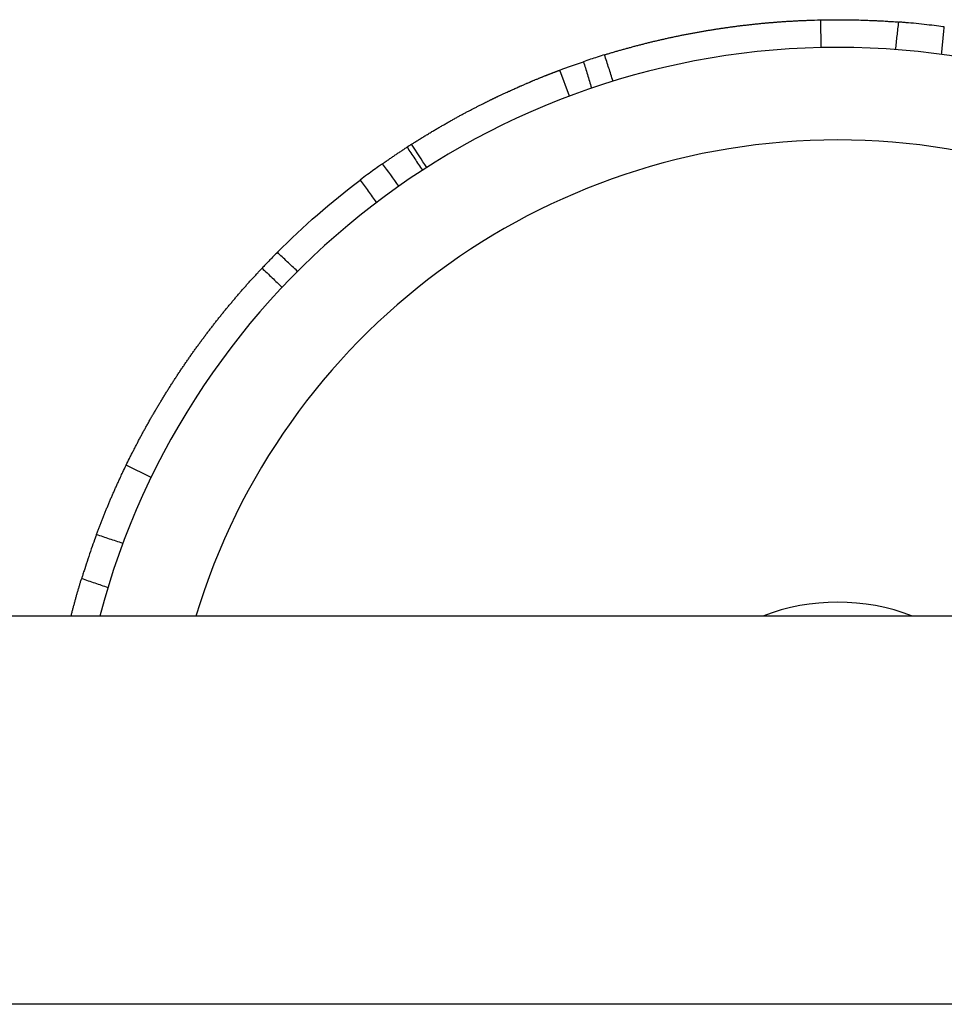
# Model space of a CAD drawing. Units: millimetres. Extents: x -4495 to 10186, y 3866 to 8369.
# Drawn here: x 2228 to 2327, y 6212 to 6319 of the extents above; entities that cross this region are included whole.
import ezdxf

# ---------------------------------------------------------------- set-up
doc = ezdxf.new("R2010")
doc.units = ezdxf.units.MM
doc.layers.add('SW_Toestellen', color=2, linetype='Continuous')

msp = doc.modelspace()

# ---------------------------------------------------------------- linework, layer by layer
at = {"layer": 'SW_Toestellen'}
for p, q in [((2314.19, 6315.53), (2314.13, 6318.53)), ((2286.97, 6310.29), (2285.92, 6313.1)), ((2241.72, 6269.04), (2239.02, 6270.35)), ((2440.59, 6254.05), (1761.32, 6254.05)), ((2440.59, 6212.05), (1761.32, 6212.05))]:
    msp.add_line(p, q, dxfattribs=at)
for centre, radius, start, end in [((2315.96, 6233.05), 82.5, 14.7467, 165.2533), ((2315.96, 6233.05), 72.5, 16.8373, 163.1627), ((-4795.84, 1717.7), 8424.29, 32.972968, 32.993372), ((-4450.49, 1505.46), 8254.55, 35.513913, 35.534737), ((2315.96, 6233.05), 22.5, 68.9605, 111.0395)]:
    msp.add_arc(centre, radius, start, end, dxfattribs=at)
for points, knots in [([(2290.76, 6314.75), (2290.79, 6314.76), (2290.83, 6314.77), (2290.86, 6314.78), (2290.99, 6314.82), (2291.12, 6314.86), (2291.24, 6314.9), (2291.31, 6314.92), (2291.37, 6314.94), (2291.44, 6314.96), (2291.56, 6315), (2291.69, 6315.03), (2291.82, 6315.07), (2291.89, 6315.09), (2291.95, 6315.11), (2292.01, 6315.13), (2292.14, 6315.17), (2292.27, 6315.2), (2292.4, 6315.24), (2292.46, 6315.26), (2292.53, 6315.28), (2292.59, 6315.3), (2292.72, 6315.33), (2292.85, 6315.37), (2292.98, 6315.4), (2293.04, 6315.42), (2293.11, 6315.44), (2293.17, 6315.46), (2293.3, 6315.49), (2293.43, 6315.53), (2293.56, 6315.56), (2293.62, 6315.58), (2293.69, 6315.6), (2293.75, 6315.62), (2293.88, 6315.65), (2294.01, 6315.69), (2294.14, 6315.72), (2294.21, 6315.74), (2294.27, 6315.75), (2294.34, 6315.77), (2294.47, 6315.8), (2294.6, 6315.84), (2294.73, 6315.87), (2294.79, 6315.89), (2294.85, 6315.9), (2294.92, 6315.92), (2295.05, 6315.95), (2295.18, 6315.99), (2295.31, 6316.02), (2295.37, 6316.04), (2295.44, 6316.05), (2295.5, 6316.07), (2295.63, 6316.1), (2295.76, 6316.13), (2295.89, 6316.16), (2295.96, 6316.18), (2296.02, 6316.19), (2296.09, 6316.21), (2296.22, 6316.24), (2296.35, 6316.27), (2296.48, 6316.3), (2296.55, 6316.32), (2296.61, 6316.33), (2296.68, 6316.35), (2296.81, 6316.38), (2296.94, 6316.41), (2297.07, 6316.44), (2297.13, 6316.45), (2297.2, 6316.47), (2297.26, 6316.48), (2297.39, 6316.51), (2297.52, 6316.54), (2297.66, 6316.57), (2297.72, 6316.58), (2297.79, 6316.6), (2297.85, 6316.61), (2297.98, 6316.64), (2298.11, 6316.67), (2298.24, 6316.69), (2298.31, 6316.71), (2298.38, 6316.72), (2298.44, 6316.74), (2298.57, 6316.76), (2298.7, 6316.79), (2298.83, 6316.82), (2298.9, 6316.83), (2298.96, 6316.84), (2299.03, 6316.86), (2299.16, 6316.88), (2299.29, 6316.91), (2299.42, 6316.94), (2299.49, 6316.95), (2299.56, 6316.96), (2299.62, 6316.97), (2299.75, 6317), (2299.88, 6317.03), (2300.02, 6317.05), (2300.08, 6317.06), (2300.15, 6317.08), (2300.21, 6317.09), (2300.34, 6317.11), (2300.48, 6317.14), (2300.61, 6317.16), (2300.67, 6317.17), (2300.74, 6317.18), (2300.81, 6317.2), (2300.94, 6317.22), (2301.07, 6317.24), (2301.2, 6317.27), (2301.27, 6317.28), (2301.33, 6317.29), (2301.4, 6317.3), (2301.53, 6317.32), (2301.66, 6317.35), (2301.79, 6317.37), (2301.86, 6317.38), (2301.93, 6317.39), (2301.99, 6317.4), (2302.12, 6317.42), (2302.26, 6317.45), (2302.39, 6317.47), (2302.46, 6317.48), (2302.52, 6317.49), (2302.59, 6317.5), (2302.72, 6317.52), (2302.85, 6317.54), (2302.98, 6317.56), (2303.05, 6317.57), (2303.12, 6317.58), (2303.18, 6317.59), (2303.31, 6317.61), (2303.45, 6317.63), (2303.58, 6317.65), (2303.65, 6317.66), (2303.71, 6317.67), (2303.78, 6317.68), (2303.91, 6317.7), (2304.04, 6317.72), (2304.18, 6317.73), (2304.24, 6317.74), (2304.31, 6317.75), (2304.38, 6317.76), (2304.51, 6317.78), (2304.64, 6317.8), (2304.77, 6317.82), (2304.84, 6317.82), (2304.91, 6317.83), (2304.97, 6317.84), (2305.1, 6317.86), (2305.24, 6317.88), (2305.37, 6317.89), (2305.44, 6317.9), (2305.5, 6317.91), (2305.57, 6317.92), (2305.7, 6317.93), (2305.84, 6317.95), (2305.97, 6317.96), (2306.04, 6317.97), (2306.1, 6317.98), (2306.17, 6317.99), (2306.3, 6318), (2306.43, 6318.02), (2306.57, 6318.03), (2306.63, 6318.04), (2306.7, 6318.05), (2306.77, 6318.05), (2306.9, 6318.07), (2307.03, 6318.08), (2307.17, 6318.1), (2307.23, 6318.1), (2307.3, 6318.11), (2307.37, 6318.12), (2307.5, 6318.13), (2307.63, 6318.14), (2307.77, 6318.16), (2307.83, 6318.16), (2307.9, 6318.17), (2307.97, 6318.18), (2308.1, 6318.19), (2308.23, 6318.2), (2308.37, 6318.21), (2308.43, 6318.22), (2308.5, 6318.22), (2308.57, 6318.23), (2308.7, 6318.24), (2308.83, 6318.25), (2308.97, 6318.26), (2309.03, 6318.27), (2309.1, 6318.27), (2309.17, 6318.28), (2309.3, 6318.29), (2309.43, 6318.3), (2309.57, 6318.31), (2309.63, 6318.32), (2309.7, 6318.32), (2309.77, 6318.33), (2309.9, 6318.34), (2310.03, 6318.34), (2310.17, 6318.35), (2310.23, 6318.36), (2310.3, 6318.36), (2310.37, 6318.37), (2310.5, 6318.38), (2310.63, 6318.38), (2310.77, 6318.39), (2310.83, 6318.4), (2310.9, 6318.4), (2310.97, 6318.4), (2311.1, 6318.41), (2311.24, 6318.42), (2311.37, 6318.43), (2311.44, 6318.43), (2311.5, 6318.43), (2311.57, 6318.44), (2311.7, 6318.44), (2311.84, 6318.45), (2311.97, 6318.46), (2312.04, 6318.46), (2312.1, 6318.46), (2312.17, 6318.47), (2312.31, 6318.47), (2312.44, 6318.48), (2312.57, 6318.48), (2312.64, 6318.49), (2312.71, 6318.49), (2312.77, 6318.49), (2313.22, 6318.51), (2313.68, 6318.52), (2314.13, 6318.53)], [0.14932, 0.14932, 0.14932, 0.14932, 0.166667, 0.166667, 0.166667, 0.233333, 0.233333, 0.233333, 0.266667, 0.266667, 0.266667, 0.333333, 0.333333, 0.333333, 0.366667, 0.366667, 0.366667, 0.433333, 0.433333, 0.433333, 0.466667, 0.466667, 0.466667, 0.533333, 0.533333, 0.533333, 0.566667, 0.566667, 0.566667, 0.633333, 0.633333, 0.633333, 0.666667, 0.666667, 0.666667, 0.733333, 0.733333, 0.733333, 0.766667, 0.766667, 0.766667, 0.833333, 0.833333, 0.833333, 0.866667, 0.866667, 0.866667, 0.933333, 0.933333, 0.933333, 0.966667, 0.966667, 0.966667, 1.033333, 1.033333, 1.033333, 1.066667, 1.066667, 1.066667, 1.133333, 1.133333, 1.133333, 1.166667, 1.166667, 1.166667, 1.233333, 1.233333, 1.233333, 1.266667, 1.266667, 1.266667, 1.333333, 1.333333, 1.333333, 1.366667, 1.366667, 1.366667, 1.433333, 1.433333, 1.433333, 1.466667, 1.466667, 1.466667, 1.533333, 1.533333, 1.533333, 1.566667, 1.566667, 1.566667, 1.633333, 1.633333, 1.633333, 1.666667, 1.666667, 1.666667, 1.733333, 1.733333, 1.733333, 1.766667, 1.766667, 1.766667, 1.833333, 1.833333, 1.833333, 1.866667, 1.866667, 1.866667, 1.933333, 1.933333, 1.933333, 1.966667, 1.966667, 1.966667, 2.033333, 2.033333, 2.033333, 2.066667, 2.066667, 2.066667, 2.133333, 2.133333, 2.133333, 2.166667, 2.166667, 2.166667, 2.233333, 2.233333, 2.233333, 2.266667, 2.266667, 2.266667, 2.333333, 2.333333, 2.333333, 2.366667, 2.366667, 2.366667, 2.433333, 2.433333, 2.433333, 2.466667, 2.466667, 2.466667, 2.533333, 2.533333, 2.533333, 2.566667, 2.566667, 2.566667, 2.633333, 2.633333, 2.633333, 2.666667, 2.666667, 2.666667, 2.733333, 2.733333, 2.733333, 2.766667, 2.766667, 2.766667, 2.833333, 2.833333, 2.833333, 2.866667, 2.866667, 2.866667, 2.933333, 2.933333, 2.933333, 2.966667, 2.966667, 2.966667, 3.033333, 3.033333, 3.033333, 3.066667, 3.066667, 3.066667, 3.133333, 3.133333, 3.133333, 3.166667, 3.166667, 3.166667, 3.233333, 3.233333, 3.233333, 3.266667, 3.266667, 3.266667, 3.333333, 3.333333, 3.333333, 3.366667, 3.366667, 3.366667, 3.433333, 3.433333, 3.433333, 3.466667, 3.466667, 3.466667, 3.533333, 3.533333, 3.533333, 3.566667, 3.566667, 3.566667, 3.633333, 3.633333, 3.633333, 3.666667, 3.666667, 3.666667, 3.733333, 3.733333, 3.733333, 3.766667, 3.766667, 3.766667, 3.833333, 3.833333, 3.833333, 3.866667, 3.866667, 3.866667, 4.09135, 4.09135, 4.09135, 4.09135]), ([(2314.13, 6318.53), (2314.26, 6318.53), (2314.39, 6318.54), (2314.53, 6318.54), (2314.66, 6318.54), (2314.79, 6318.54), (2314.93, 6318.54), (2314.99, 6318.54), (2315.06, 6318.55), (2315.12, 6318.55), (2315.26, 6318.55), (2315.39, 6318.55), (2315.52, 6318.55), (2315.59, 6318.55), (2315.65, 6318.55), (2315.72, 6318.55), (2315.85, 6318.55), (2315.98, 6318.55), (2316.11, 6318.55), (2316.18, 6318.55), (2316.25, 6318.55), (2316.31, 6318.55), (2316.44, 6318.55), (2316.57, 6318.55), (2316.7, 6318.55), (2316.77, 6318.55), (2316.83, 6318.55), (2316.9, 6318.54), (2317.03, 6318.54), (2317.16, 6318.54), (2317.29, 6318.54), (2317.35, 6318.54), (2317.42, 6318.54), (2317.48, 6318.54), (2317.61, 6318.53), (2317.74, 6318.53), (2317.87, 6318.53), (2317.94, 6318.53), (2318, 6318.53), (2318.06, 6318.52), (2318.19, 6318.52), (2318.32, 6318.52), (2318.45, 6318.51), (2318.51, 6318.51), (2318.58, 6318.51), (2318.64, 6318.51), (2318.77, 6318.5), (2318.9, 6318.5), (2319.02, 6318.5), (2319.09, 6318.49), (2319.15, 6318.49), (2319.21, 6318.49), (2319.34, 6318.48), (2319.47, 6318.48), (2319.59, 6318.47), (2319.66, 6318.47), (2319.72, 6318.47), (2319.78, 6318.46), (2319.91, 6318.46), (2320.03, 6318.45), (2320.16, 6318.45), (2320.22, 6318.44), (2320.28, 6318.44), (2320.34, 6318.44), (2320.47, 6318.43), (2320.59, 6318.42), (2320.72, 6318.42), (2320.78, 6318.41), (2320.84, 6318.41), (2320.9, 6318.41), (2321.03, 6318.4), (2321.15, 6318.39), (2321.27, 6318.39), (2321.33, 6318.38), (2321.39, 6318.38), (2321.45, 6318.37), (2321.57, 6318.37), (2321.69, 6318.36), (2321.81, 6318.35), (2321.87, 6318.35), (2321.93, 6318.34), (2321.99, 6318.34), (2322.11, 6318.33), (2322.23, 6318.32), (2322.35, 6318.31), (2322.41, 6318.31), (2322.47, 6318.3), (2322.53, 6318.3), (2322.53, 6318.3), (2322.53, 6318.3), (2322.53, 6318.3)], [0, 0, 0, 0, 0.0262365, 0.0262365, 0.0262365, 0.0527376, 0.0527376, 0.0527376, 0.0661204, 0.0661204, 0.0661204, 0.0931673, 0.0931673, 0.0931673, 0.1068313, 0.1068313, 0.1068313, 0.1344585, 0.1344585, 0.1344585, 0.1484218, 0.1484218, 0.1484218, 0.176668, 0.176668, 0.176668, 0.1909509, 0.1909509, 0.1909509, 0.2198588, 0.2198588, 0.2198588, 0.2344839, 0.2344839, 0.2344839, 0.2641016, 0.2641016, 0.2641016, 0.2790943, 0.2790943, 0.2790943, 0.3094759, 0.3094759, 0.3094759, 0.3248648, 0.3248648, 0.3248648, 0.3560714, 0.3560714, 0.3560714, 0.3718891, 0.3718891, 0.3718891, 0.4039905, 0.4039905, 0.4039905, 0.4202742, 0.4202742, 0.4202742, 0.4533504, 0.4533504, 0.4533504, 0.4701429, 0.4701429, 0.4701429, 0.5042865, 0.5042865, 0.5042865, 0.5216375, 0.5216375, 0.5216375, 0.5569564, 0.5569564, 0.5569564, 0.5749243, 0.5749243, 0.5749243, 0.6115457, 0.6115457, 0.6115457, 0.6301992, 0.6301992, 0.6301992, 0.6682746, 0.6682746, 0.6682746, 0.6876965, 0.6876965, 0.6876965, 0.6879209, 0.6879209, 0.6879209, 0.6879209]), ([(2322.53, 6318.3), (2322.53, 6318.3), (2322.53, 6318.3), (2322.53, 6318.3), (2322.5, 6318.05), (2322.47, 6317.8), (2322.42, 6317.3), (2322.39, 6317.05), (2322.36, 6316.8), (2322.33, 6316.56), (2322.3, 6316.31), (2322.25, 6315.81), (2322.22, 6315.56), (2322.19, 6315.31)], [-0.0002076, -0.0002076, -0.0002076, -0.0002076, 0, 0, 0, 0.0749741, 0.0749741, 0.1499483, 0.1499483, 0.1499483, 0.2249224, 0.2249224, 0.2998965, 0.2998965, 0.2998965, 0.2998965]), ([(2327.49, 6317.77), (2327.27, 6317.8), (2326.98, 6317.84), (2326.33, 6317.92), (2325.97, 6317.96), (2325.2, 6318.05), (2324.81, 6318.09), (2324.06, 6318.17), (2323.69, 6318.2), (2323.2, 6318.24), (2323.05, 6318.26), (2322.76, 6318.28), (2322.64, 6318.29), (2322.53, 6318.3)], [0, 0, 0, 0, 0.1174466, 0.1174466, 0.2346207, 0.2346207, 0.3515087, 0.3515087, 0.4684582, 0.4684582, 0.5297077, 0.5297077, 0.5909948, 0.5909948, 0.5909948, 0.5909948]), ([(2327.2, 6314.78), (2327.2, 6314.78), (2327.2, 6314.78), (2327.2, 6314.78), (2327.22, 6315.03), (2327.25, 6315.28), (2327.3, 6315.78), (2327.32, 6316.03), (2327.34, 6316.28), (2327.37, 6316.52), (2327.39, 6316.77), (2327.44, 6317.27), (2327.46, 6317.52), (2327.49, 6317.77)], [-0.300103, -0.300103, -0.300103, -0.300103, -0.2998965, -0.2998965, -0.2998965, -0.2249224, -0.2249224, -0.1499483, -0.1499483, -0.1499483, -0.0749741, -0.0749741, 0, 0, 0, 0]), ([(2290.76, 6314.75), (2290.54, 6314.68), (2290.26, 6314.6), (2289.72, 6314.42), (2289.48, 6314.35), (2288.98, 6314.18), (2288.72, 6314.1), (2288.47, 6314.01)], [0, 0, 0, 0, 0.1171818, 0.1171818, 0.1989379, 0.1989379, 0.2807187, 0.2807187, 0.2807187, 0.2807187]), ([(2291.67, 6311.89), (2291.6, 6312.13), (2291.52, 6312.37), (2291.37, 6312.85), (2291.29, 6313.09), (2291.22, 6313.32), (2291.14, 6313.56), (2291.06, 6313.8), (2290.91, 6314.28), (2290.84, 6314.51), (2290.76, 6314.75)], [-0.2999134, -0.2999134, -0.2999134, -0.2999134, -0.2249351, -0.2249351, -0.1499567, -0.1499567, -0.1499567, -0.0749784, -0.0749784, 0, 0, 0, 0]), ([(2288.47, 6314.01), (2288.54, 6313.78), (2288.61, 6313.55), (2288.75, 6313.09), (2288.82, 6312.85), (2288.9, 6312.61), (2288.97, 6312.37), (2289.04, 6312.13), (2289.19, 6311.65), (2289.27, 6311.41), (2289.34, 6311.18), (2289.34, 6311.16), (2289.35, 6311.15), (2289.35, 6311.14)], [0.0034007, 0.0034007, 0.0034007, 0.0034007, 0.0749784, 0.0749784, 0.1499567, 0.1499567, 0.1499567, 0.2249351, 0.2249351, 0.2999134, 0.2999134, 0.2999134, 0.303526, 0.303526, 0.303526, 0.303526]), ([(2269.89, 6305.08), (2269.98, 6305.14), (2270.07, 6305.19), (2270.16, 6305.25), (2270.22, 6305.29), (2270.29, 6305.33), (2270.35, 6305.37), (2270.49, 6305.46), (2270.62, 6305.54), (2270.75, 6305.62), (2270.81, 6305.66), (2270.88, 6305.7), (2270.94, 6305.74), (2271.07, 6305.82), (2271.2, 6305.9), (2271.33, 6305.98), (2271.39, 6306.02), (2271.46, 6306.06), (2271.52, 6306.09), (2271.65, 6306.17), (2271.77, 6306.25), (2271.9, 6306.32), (2271.96, 6306.36), (2272.03, 6306.4), (2272.09, 6306.44), (2272.22, 6306.51), (2272.34, 6306.59), (2272.46, 6306.66), (2272.53, 6306.7), (2272.59, 6306.73), (2272.65, 6306.77), (2272.77, 6306.84), (2272.9, 6306.91), (2273.02, 6306.98), (2273.08, 6307.02), (2273.14, 6307.05), (2273.2, 6307.09), (2273.32, 6307.16), (2273.44, 6307.23), (2273.56, 6307.3), (2273.62, 6307.33), (2273.68, 6307.36), (2273.74, 6307.4), (2273.86, 6307.47), (2273.97, 6307.53), (2274.09, 6307.6), (2274.15, 6307.63), (2274.21, 6307.66), (2274.27, 6307.7), (2274.38, 6307.76), (2274.5, 6307.83), (2274.61, 6307.89), (2274.67, 6307.92), (2274.73, 6307.95), (2274.79, 6307.98), (2274.9, 6308.05), (2275.01, 6308.11), (2275.12, 6308.17), (2275.18, 6308.2), (2275.24, 6308.23), (2275.29, 6308.26), (2275.4, 6308.32), (2275.51, 6308.38), (2275.62, 6308.44), (2275.68, 6308.47), (2275.73, 6308.5), (2275.79, 6308.53), (2275.9, 6308.58), (2276, 6308.64), (2276.11, 6308.7), (2276.17, 6308.73), (2276.22, 6308.75), (2276.27, 6308.78), (2276.38, 6308.84), (2276.48, 6308.89), (2276.59, 6308.95), (2276.64, 6308.97), (2276.69, 6309), (2276.74, 6309.03), (2276.85, 6309.08), (2276.95, 6309.13), (2277.05, 6309.19), (2277.1, 6309.21), (2277.15, 6309.24), (2277.21, 6309.26), (2277.31, 6309.31), (2277.41, 6309.37), (2277.51, 6309.42), (2277.56, 6309.44), (2277.6, 6309.47), (2277.65, 6309.49), (2277.73, 6309.53), (2277.8, 6309.56), (2277.87, 6309.6), (2277.9, 6309.61), (2277.92, 6309.62), (2277.95, 6309.64), (2278, 6309.66), (2278.04, 6309.68), (2278.09, 6309.71), (2278.12, 6309.72), (2278.14, 6309.73), (2278.16, 6309.74), (2278.21, 6309.77), (2278.26, 6309.79), (2278.31, 6309.81), (2278.33, 6309.82), (2278.35, 6309.84), (2278.38, 6309.85), (2278.41, 6309.86), (2278.45, 6309.88), (2278.48, 6309.9), (2278.49, 6309.9), (2278.5, 6309.91), (2278.52, 6309.92), (2278.54, 6309.93), (2278.56, 6309.94), (2278.59, 6309.95), (2278.6, 6309.96), (2278.61, 6309.96), (2278.62, 6309.97), (2278.64, 6309.98), (2278.66, 6309.98), (2278.67, 6309.99), (2278.68, 6309.99), (2278.68, 6310), (2278.69, 6310), (2278.7, 6310.01), (2278.71, 6310.01), (2278.72, 6310.02), (2278.73, 6310.02), (2278.74, 6310.02), (2278.74, 6310.03), (2278.76, 6310.03), (2278.78, 6310.04), (2278.79, 6310.05), (2278.8, 6310.06), (2278.82, 6310.06), (2278.83, 6310.07), (2278.85, 6310.08), (2278.87, 6310.09), (2278.9, 6310.1), (2278.91, 6310.1), (2278.92, 6310.11), (2278.93, 6310.12), (2278.95, 6310.13), (2278.97, 6310.14), (2279, 6310.15), (2279.01, 6310.15), (2279.02, 6310.16), (2279.03, 6310.16), (2279.06, 6310.18), (2279.1, 6310.2), (2279.13, 6310.21), (2279.15, 6310.22), (2279.18, 6310.23), (2279.2, 6310.24), (2279.24, 6310.27), (2279.29, 6310.29), (2279.33, 6310.31), (2279.35, 6310.32), (2279.37, 6310.33), (2279.4, 6310.34), (2279.46, 6310.37), (2279.53, 6310.4), (2279.59, 6310.43), (2279.63, 6310.45), (2279.68, 6310.47), (2279.72, 6310.49), (2279.81, 6310.53), (2279.89, 6310.57), (2279.97, 6310.61), (2280.02, 6310.63), (2280.06, 6310.65), (2280.1, 6310.67), (2280.18, 6310.7), (2280.26, 6310.74), (2280.34, 6310.78), (2280.38, 6310.8), (2280.42, 6310.82), (2280.46, 6310.83), (2280.54, 6310.87), (2280.62, 6310.91), (2280.7, 6310.94), (2280.74, 6310.96), (2280.78, 6310.98), (2280.82, 6311), (2280.9, 6311.03), (2280.97, 6311.06), (2281.05, 6311.1), (2281.09, 6311.12), (2281.12, 6311.13), (2281.16, 6311.15), (2281.24, 6311.18), (2281.31, 6311.21), (2281.38, 6311.25), (2281.42, 6311.26), (2281.46, 6311.28), (2281.49, 6311.3), (2281.56, 6311.33), (2281.63, 6311.36), (2281.71, 6311.39), (2281.74, 6311.4), (2281.78, 6311.42), (2281.81, 6311.43), (2281.88, 6311.46), (2281.95, 6311.49), (2282.02, 6311.52), (2282.05, 6311.54), (2282.08, 6311.55), (2282.12, 6311.57), (2282.18, 6311.6), (2282.25, 6311.62), (2282.31, 6311.65), (2282.35, 6311.67), (2282.38, 6311.68), (2282.41, 6311.69), (2282.47, 6311.72), (2282.54, 6311.75), (2282.6, 6311.77), (2282.63, 6311.79), (2282.66, 6311.8), (2282.69, 6311.81), (2282.75, 6311.84), (2282.81, 6311.86), (2282.87, 6311.89), (2282.9, 6311.9), (2282.93, 6311.91), (2282.96, 6311.93), (2283.02, 6311.95), (2283.08, 6311.97), (2283.13, 6312), (2283.16, 6312.01), (2283.19, 6312.02), (2283.22, 6312.03), (2283.27, 6312.06), (2283.33, 6312.08), (2283.38, 6312.1), (2283.41, 6312.11), (2283.44, 6312.12), (2283.46, 6312.13), (2283.52, 6312.16), (2283.57, 6312.18), (2283.62, 6312.2), (2283.65, 6312.21), (2283.67, 6312.22), (2283.7, 6312.23), (2283.75, 6312.25), (2283.8, 6312.27), (2283.84, 6312.29), (2283.87, 6312.3), (2283.89, 6312.31), (2283.92, 6312.32), (2283.96, 6312.34), (2284.01, 6312.36), (2284.06, 6312.38), (2284.08, 6312.38), (2284.1, 6312.39), (2284.13, 6312.4), (2284.17, 6312.42), (2284.21, 6312.44), (2284.26, 6312.46), (2284.28, 6312.46), (2284.3, 6312.47), (2284.32, 6312.48), (2284.36, 6312.5), (2284.41, 6312.51), (2284.45, 6312.53), (2284.47, 6312.54), (2284.49, 6312.55), (2284.51, 6312.55), (2284.55, 6312.57), (2284.58, 6312.59), (2284.62, 6312.6), (2284.64, 6312.61), (2284.66, 6312.62), (2284.68, 6312.62), (2284.72, 6312.64), (2284.75, 6312.65), (2284.79, 6312.67), (2284.81, 6312.67), (2284.82, 6312.68), (2284.84, 6312.69), (2284.87, 6312.7), (2284.91, 6312.71), (2284.94, 6312.73), (2284.96, 6312.73), (2284.97, 6312.74), (2284.99, 6312.74), (2285.02, 6312.76), (2285.05, 6312.77), (2285.08, 6312.78), (2285.1, 6312.79), (2285.11, 6312.79), (2285.13, 6312.8), (2285.16, 6312.81), (2285.18, 6312.82), (2285.21, 6312.83), (2285.23, 6312.84), (2285.24, 6312.84), (2285.25, 6312.85), (2285.28, 6312.86), (2285.31, 6312.87), (2285.33, 6312.88), (2285.34, 6312.88), (2285.36, 6312.89), (2285.37, 6312.89), (2285.39, 6312.9), (2285.41, 6312.91), (2285.44, 6312.92), (2285.45, 6312.92), (2285.46, 6312.93), (2285.47, 6312.93), (2285.49, 6312.94), (2285.51, 6312.95), (2285.53, 6312.95), (2285.54, 6312.96), (2285.55, 6312.96), (2285.56, 6312.96), (2285.58, 6312.97), (2285.6, 6312.98), (2285.62, 6312.99), (2285.63, 6312.99), (2285.64, 6312.99), (2285.64, 6313), (2285.66, 6313), (2285.68, 6313.01), (2285.69, 6313.01), (2285.7, 6313.02), (2285.71, 6313.02), (2285.72, 6313.02), (2285.73, 6313.03), (2285.74, 6313.03), (2285.76, 6313.04), (2285.76, 6313.04), (2285.77, 6313.04), (2285.78, 6313.05), (2285.79, 6313.05), (2285.8, 6313.05), (2285.81, 6313.06), (2285.81, 6313.06), (2285.82, 6313.06), (2285.82, 6313.06), (2285.83, 6313.07), (2285.84, 6313.07), (2285.85, 6313.07), (2285.86, 6313.08), (2285.86, 6313.08), (2285.86, 6313.08), (2285.87, 6313.08), (2285.88, 6313.08), (2285.88, 6313.09), (2285.89, 6313.09), (2285.89, 6313.09), (2285.89, 6313.09), (2285.9, 6313.09), (2285.9, 6313.09), (2285.91, 6313.09), (2285.91, 6313.1), (2285.91, 6313.1), (2285.91, 6313.1), (2285.91, 6313.1), (2285.92, 6313.1), (2285.92, 6313.1), (2285.92, 6313.1), (2285.92, 6313.1), (2285.92, 6313.1)], [1.48009, 1.48009, 1.48009, 1.48009, 1.493568, 1.493568, 1.493568, 1.503804, 1.503804, 1.503804, 1.524271, 1.524271, 1.524271, 1.534501, 1.534501, 1.534501, 1.554953, 1.554953, 1.554953, 1.565174, 1.565174, 1.565174, 1.585604, 1.585604, 1.585604, 1.595813, 1.595813, 1.595813, 1.616216, 1.616216, 1.616216, 1.62641, 1.62641, 1.62641, 1.646778, 1.646778, 1.646778, 1.656952, 1.656952, 1.656952, 1.67728, 1.67728, 1.67728, 1.687433, 1.687433, 1.687433, 1.707714, 1.707714, 1.707714, 1.717842, 1.717842, 1.717842, 1.73807, 1.73807, 1.73807, 1.74817, 1.74817, 1.74817, 1.768339, 1.768339, 1.768339, 1.778409, 1.778409, 1.778409, 1.798514, 1.798514, 1.798514, 1.80855, 1.80855, 1.80855, 1.828586, 1.828586, 1.828586, 1.838586, 1.838586, 1.838586, 1.858547, 1.858547, 1.858547, 1.868509, 1.868509, 1.868509, 1.888391, 1.888391, 1.888391, 1.898311, 1.898311, 1.898311, 1.91811, 1.91811, 1.91811, 1.927987, 1.927987, 1.927987, 1.942781, 1.942781, 1.942781, 1.947698, 1.947698, 1.947698, 1.95753, 1.95753, 1.95753, 1.962446, 1.962446, 1.962446, 1.972255, 1.972255, 1.972255, 1.977148, 1.977148, 1.977148, 1.984487, 1.984487, 1.984487, 1.986934, 1.986934, 1.986934, 1.991827, 1.991827, 1.991827, 1.994273, 1.994273, 1.994273, 1.997937, 1.997937, 1.997937, 1.999154, 1.999154, 1.999154, 2.001588, 2.001588, 2.001588, 2.002805, 2.002805, 2.002805, 2.006456, 2.006456, 2.006456, 2.008891, 2.008891, 2.008891, 2.013759, 2.013759, 2.013759, 2.016193, 2.016193, 2.016193, 2.021062, 2.021062, 2.021062, 2.023496, 2.023496, 2.023496, 2.030792, 2.030792, 2.030792, 2.035655, 2.035655, 2.035655, 2.04538, 2.04538, 2.04538, 2.050242, 2.050242, 2.050242, 2.06482, 2.06482, 2.06482, 2.074536, 2.074536, 2.074536, 2.093956, 2.093956, 2.093956, 2.103661, 2.103661, 2.103661, 2.123057, 2.123057, 2.123057, 2.132748, 2.132748, 2.132748, 2.152115, 2.152115, 2.152115, 2.161791, 2.161791, 2.161791, 2.181126, 2.181126, 2.181126, 2.190785, 2.190785, 2.190785, 2.210084, 2.210084, 2.210084, 2.219723, 2.219723, 2.219723, 2.238982, 2.238982, 2.238982, 2.248601, 2.248601, 2.248601, 2.267816, 2.267816, 2.267816, 2.277412, 2.277412, 2.277412, 2.29658, 2.29658, 2.29658, 2.306151, 2.306151, 2.306151, 2.325268, 2.325268, 2.325268, 2.334814, 2.334814, 2.334814, 2.353877, 2.353877, 2.353877, 2.363395, 2.363395, 2.363395, 2.3824, 2.3824, 2.3824, 2.391889, 2.391889, 2.391889, 2.410835, 2.410835, 2.410835, 2.420292, 2.420292, 2.420292, 2.439175, 2.439175, 2.439175, 2.4486, 2.4486, 2.4486, 2.467417, 2.467417, 2.467417, 2.476808, 2.476808, 2.476808, 2.495556, 2.495556, 2.495556, 2.504913, 2.504913, 2.504913, 2.52359, 2.52359, 2.52359, 2.532911, 2.532911, 2.532911, 2.551515, 2.551515, 2.551515, 2.560798, 2.560798, 2.560798, 2.579327, 2.579327, 2.579327, 2.588572, 2.588572, 2.588572, 2.607022, 2.607022, 2.607022, 2.616228, 2.616228, 2.616228, 2.6346, 2.6346, 2.6346, 2.643765, 2.643765, 2.643765, 2.662055, 2.662055, 2.662055, 2.67118, 2.67118, 2.67118, 2.689387, 2.689387, 2.689387, 2.698469, 2.698469, 2.698469, 2.716592, 2.716592, 2.716592, 2.725632, 2.725632, 2.725632, 2.743669, 2.743669, 2.743669, 2.752666, 2.752666, 2.752666, 2.770615, 2.770615, 2.770615, 2.779568, 2.779568, 2.779568, 2.79743, 2.79743, 2.79743, 2.806338, 2.806338, 2.806338, 2.824111, 2.824111, 2.824111, 2.832974, 2.832974, 2.832974, 2.850657, 2.850657, 2.850657, 2.859475, 2.859475, 2.859475, 2.877067, 2.877067, 2.877067, 2.885839, 2.885839, 2.885839, 2.903339, 2.903339, 2.903339, 2.912066, 2.912066, 2.912066, 2.929474, 2.929474, 2.929474, 2.938155, 2.938155, 2.938155, 2.95547, 2.95547, 2.95547, 2.964104, 2.964104, 2.964104, 2.981826, 2.981826, 2.981826, 3, 3, 3, 3]), ([(2269.89, 6305.08), (2269.89, 6305.08), (2269.85, 6305.05), (2269.69, 6304.95), (2269.56, 6304.87), (2269.4, 6304.76)], [0.4727547, 0.4727547, 0.4727547, 0.4727547, 0.5664706, 0.5664706, 0.6642319, 0.6642319, 0.6642319, 0.6642319]), ([(2266.76, 6302.98), (2266.77, 6302.99), (2266.79, 6303), (2266.8, 6303.01), (2266.91, 6303.08), (2267.02, 6303.16), (2267.13, 6303.24), (2267.19, 6303.28), (2267.24, 6303.31), (2267.3, 6303.35), (2267.41, 6303.43), (2267.52, 6303.5), (2267.63, 6303.58), (2267.68, 6303.62), (2267.74, 6303.65), (2267.79, 6303.69), (2267.9, 6303.77), (2268.01, 6303.84), (2268.13, 6303.92), (2268.18, 6303.96), (2268.24, 6303.99), (2268.29, 6304.03), (2268.4, 6304.1), (2268.51, 6304.18), (2268.63, 6304.25), (2268.68, 6304.29), (2268.74, 6304.33), (2268.79, 6304.36), (2268.9, 6304.44), (2269.02, 6304.51), (2269.13, 6304.58), (2269.18, 6304.62), (2269.24, 6304.66), (2269.3, 6304.69), (2269.33, 6304.72), (2269.37, 6304.74), (2269.4, 6304.76)], [7.2581504, 7.2581504, 7.2581504, 7.2581504, 7.2666667, 7.2666667, 7.2666667, 7.3333333, 7.3333333, 7.3333333, 7.3666667, 7.3666667, 7.3666667, 7.4333333, 7.4333333, 7.4333333, 7.4666667, 7.4666667, 7.4666667, 7.5333333, 7.5333333, 7.5333333, 7.5666667, 7.5666667, 7.5666667, 7.6333333, 7.6333333, 7.6333333, 7.6666667, 7.6666667, 7.6666667, 7.7333333, 7.7333333, 7.7333333, 7.7666667, 7.7666667, 7.7666667, 7.7873329, 7.7873329, 7.7873329, 7.7873329]), ([(2269.4, 6304.76), (2269.54, 6304.55), (2269.68, 6304.35), (2269.95, 6303.93), (2270.09, 6303.72), (2270.23, 6303.51), (2270.37, 6303.3), (2270.51, 6303.1), (2270.78, 6302.68), (2270.92, 6302.47), (2271.06, 6302.26)], [-0.2999135, -0.2999135, -0.2999135, -0.2999135, -0.2249351, -0.2249351, -0.1499567, -0.1499567, -0.1499567, -0.0749784, -0.0749784, 0, 0, 0, 0]), ([(2266.76, 6302.98), (2266.76, 6302.98), (2266.75, 6302.97), (2266.7, 6302.93), (2266.59, 6302.86), (2266.28, 6302.64), (2266.07, 6302.48), (2265.61, 6302.15), (2265.37, 6301.98), (2264.86, 6301.61), (2264.6, 6301.41), (2264.34, 6301.21)], [0.1947749, 0.1947749, 0.1947749, 0.1947749, 0.2343752, 0.2343752, 0.3515656, 0.3515656, 0.4687589, 0.4687589, 0.5680363, 0.5680363, 0.6673271, 0.6673271, 0.6673271, 0.6673271]), ([(2264.34, 6301.21), (2264.48, 6301.01), (2264.62, 6300.82), (2264.9, 6300.42), (2265.04, 6300.22), (2265.19, 6300.02), (2265.34, 6299.81), (2265.48, 6299.61), (2265.77, 6299.2), (2265.92, 6299), (2266.06, 6298.79), (2266.07, 6298.79), (2266.07, 6298.78), (2266.08, 6298.77)], [0.0033507, 0.0033507, 0.0033507, 0.0033507, 0.0749781, 0.0749781, 0.1499562, 0.1499562, 0.1499562, 0.2249343, 0.2249343, 0.2999123, 0.2999123, 0.2999123, 0.3034742, 0.3034742, 0.3034742, 0.3034742]), ([(2255.37, 6293.38), (2255.1, 6293.1), (2254.83, 6292.83), (2254.41, 6292.39), (2254.25, 6292.23), (2253.96, 6291.93), (2253.83, 6291.79), (2253.72, 6291.68)], [0, 0, 0, 0, 0.1171784, 0.1171784, 0.1953428, 0.1953428, 0.273506, 0.273506, 0.273506, 0.273506]), ([(2257.56, 6291.32), (2257.55, 6291.33), (2257.54, 6291.34), (2257.53, 6291.35), (2257.35, 6291.52), (2257.17, 6291.69), (2256.8, 6292.03), (2256.62, 6292.2), (2256.44, 6292.37), (2256.26, 6292.54), (2256.08, 6292.72), (2255.72, 6293.05), (2255.55, 6293.21), (2255.37, 6293.38)], [-0.0034892, -0.0034892, -0.0034892, -0.0034892, 0, 0, 0, 0.0749777, 0.0749777, 0.1499555, 0.1499555, 0.1499555, 0.2249332, 0.2249332, 0.2966317, 0.2966317, 0.2966317, 0.2966317]), ([(2239.02, 6270.35), (2239.14, 6270.6), (2239.27, 6270.85), (2239.39, 6271.09), (2239.42, 6271.16), (2239.45, 6271.22), (2239.48, 6271.28), (2239.54, 6271.4), (2239.61, 6271.53), (2239.67, 6271.65), (2239.7, 6271.71), (2239.73, 6271.77), (2239.76, 6271.84), (2239.82, 6271.96), (2239.89, 6272.08), (2239.95, 6272.2), (2239.98, 6272.27), (2240.01, 6272.33), (2240.05, 6272.39), (2240.11, 6272.51), (2240.17, 6272.63), (2240.24, 6272.76), (2240.27, 6272.82), (2240.3, 6272.88), (2240.33, 6272.94), (2240.4, 6273.06), (2240.46, 6273.19), (2240.53, 6273.31), (2240.56, 6273.37), (2240.59, 6273.43), (2240.63, 6273.49), (2240.69, 6273.61), (2240.76, 6273.73), (2240.82, 6273.85), (2240.86, 6273.92), (2240.89, 6273.98), (2240.92, 6274.04), (2240.99, 6274.16), (2241.06, 6274.28), (2241.12, 6274.4), (2241.16, 6274.46), (2241.19, 6274.52), (2241.22, 6274.58), (2241.29, 6274.7), (2241.36, 6274.82), (2241.43, 6274.94), (2241.46, 6275), (2241.49, 6275.06), (2241.53, 6275.12), (2241.6, 6275.25), (2241.66, 6275.37), (2241.73, 6275.49), (2241.77, 6275.55), (2241.8, 6275.61), (2241.84, 6275.67), (2241.9, 6275.79), (2241.97, 6275.9), (2242.04, 6276.02), (2242.08, 6276.08), (2242.11, 6276.14), (2242.15, 6276.2), (2242.22, 6276.32), (2242.29, 6276.44), (2242.36, 6276.56), (2242.39, 6276.62), (2242.43, 6276.68), (2242.46, 6276.74), (2242.53, 6276.86), (2242.61, 6276.98), (2242.68, 6277.1), (2242.71, 6277.15), (2242.75, 6277.21), (2242.78, 6277.27), (2242.86, 6277.39), (2242.93, 6277.51), (2243, 6277.63), (2243.03, 6277.69), (2243.07, 6277.75), (2243.11, 6277.8), (2243.18, 6277.92), (2243.25, 6278.04), (2243.33, 6278.16), (2243.36, 6278.22), (2243.4, 6278.27), (2243.43, 6278.33), (2243.51, 6278.45), (2243.58, 6278.57), (2243.66, 6278.68), (2243.69, 6278.74), (2243.73, 6278.8), (2243.77, 6278.86), (2243.84, 6278.98), (2243.91, 6279.09), (2243.99, 6279.21), (2244.03, 6279.27), (2244.06, 6279.33), (2244.1, 6279.38), (2244.18, 6279.5), (2244.25, 6279.62), (2244.33, 6279.73), (2244.37, 6279.79), (2244.4, 6279.85), (2244.44, 6279.91), (2244.52, 6280.02), (2244.59, 6280.14), (2244.67, 6280.25), (2244.71, 6280.31), (2244.75, 6280.37), (2244.78, 6280.43), (2244.86, 6280.54), (2244.94, 6280.66), (2245.01, 6280.77), (2245.05, 6280.83), (2245.09, 6280.88), (2245.13, 6280.94), (2245.21, 6281.06), (2245.29, 6281.17), (2245.36, 6281.28), (2245.4, 6281.34), (2245.44, 6281.4), (2245.48, 6281.46), (2245.56, 6281.57), (2245.64, 6281.68), (2245.72, 6281.8), (2245.76, 6281.85), (2245.8, 6281.91), (2245.83, 6281.97), (2245.91, 6282.08), (2245.99, 6282.19), (2246.07, 6282.31), (2246.11, 6282.36), (2246.15, 6282.42), (2246.19, 6282.48), (2246.27, 6282.59), (2246.35, 6282.7), (2246.43, 6282.81), (2246.47, 6282.87), (2246.51, 6282.93), (2246.55, 6282.98), (2246.63, 6283.1), (2246.72, 6283.21), (2246.8, 6283.32), (2246.84, 6283.37), (2246.88, 6283.43), (2246.92, 6283.49), (2247, 6283.6), (2247.08, 6283.71), (2247.16, 6283.82), (2247.21, 6283.88), (2247.25, 6283.93), (2247.29, 6283.99), (2247.37, 6284.1), (2247.45, 6284.21), (2247.54, 6284.32), (2247.58, 6284.38), (2247.62, 6284.43), (2247.66, 6284.49), (2247.74, 6284.6), (2247.83, 6284.71), (2247.91, 6284.82), (2247.95, 6284.87), (2247.99, 6284.93), (2248.04, 6284.98), (2248.12, 6285.09), (2248.2, 6285.2), (2248.29, 6285.31), (2248.33, 6285.37), (2248.37, 6285.42), (2248.42, 6285.47), (2248.5, 6285.58), (2248.59, 6285.69), (2248.67, 6285.8), (2248.71, 6285.86), (2248.76, 6285.91), (2248.8, 6285.96), (2248.89, 6286.07), (2248.97, 6286.18), (2249.06, 6286.29), (2249.1, 6286.34), (2249.14, 6286.4), (2249.19, 6286.45), (2249.27, 6286.56), (2249.36, 6286.67), (2249.45, 6286.78), (2249.49, 6286.83), (2249.53, 6286.88), (2249.58, 6286.94), (2249.66, 6287.04), (2249.75, 6287.15), (2249.84, 6287.26), (2249.88, 6287.31), (2249.93, 6287.36), (2249.97, 6287.42), (2250.06, 6287.52), (2250.15, 6287.63), (2250.24, 6287.74), (2250.28, 6287.79), (2250.32, 6287.84), (2250.37, 6287.9), (2250.46, 6288), (2250.55, 6288.11), (2250.64, 6288.21), (2250.68, 6288.27), (2250.72, 6288.32), (2250.77, 6288.37), (2250.86, 6288.48), (2250.95, 6288.58), (2251.04, 6288.69), (2251.08, 6288.74), (2251.13, 6288.79), (2251.17, 6288.85), (2251.26, 6288.95), (2251.35, 6289.06), (2251.44, 6289.16), (2251.49, 6289.21), (2251.54, 6289.26), (2251.58, 6289.32), (2251.67, 6289.42), (2251.76, 6289.52), (2251.85, 6289.63), (2251.9, 6289.68), (2251.95, 6289.73), (2251.99, 6289.78), (2252.08, 6289.89), (2252.18, 6289.99), (2252.27, 6290.09), (2252.31, 6290.14), (2252.36, 6290.2), (2252.41, 6290.25), (2252.5, 6290.35), (2252.59, 6290.45), (2252.69, 6290.55), (2252.73, 6290.61), (2252.78, 6290.66), (2252.82, 6290.71), (2252.92, 6290.81), (2253.01, 6290.91), (2253.11, 6291.01), (2253.15, 6291.06), (2253.2, 6291.11), (2253.25, 6291.17), (2253.34, 6291.27), (2253.43, 6291.37), (2253.53, 6291.47), (2253.58, 6291.52), (2253.62, 6291.57), (2253.67, 6291.62), (2253.69, 6291.64), (2253.71, 6291.66), (2253.72, 6291.68)], [0, 0, 0, 0, 0.133333, 0.133333, 0.133333, 0.166667, 0.166667, 0.166667, 0.233333, 0.233333, 0.233333, 0.266667, 0.266667, 0.266667, 0.333333, 0.333333, 0.333333, 0.366667, 0.366667, 0.366667, 0.433333, 0.433333, 0.433333, 0.466667, 0.466667, 0.466667, 0.533333, 0.533333, 0.533333, 0.566667, 0.566667, 0.566667, 0.633333, 0.633333, 0.633333, 0.666667, 0.666667, 0.666667, 0.733333, 0.733333, 0.733333, 0.766667, 0.766667, 0.766667, 0.833333, 0.833333, 0.833333, 0.866667, 0.866667, 0.866667, 0.933333, 0.933333, 0.933333, 0.966667, 0.966667, 0.966667, 1.033333, 1.033333, 1.033333, 1.066667, 1.066667, 1.066667, 1.133333, 1.133333, 1.133333, 1.166667, 1.166667, 1.166667, 1.233333, 1.233333, 1.233333, 1.266667, 1.266667, 1.266667, 1.333333, 1.333333, 1.333333, 1.366667, 1.366667, 1.366667, 1.433333, 1.433333, 1.433333, 1.466667, 1.466667, 1.466667, 1.533333, 1.533333, 1.533333, 1.566667, 1.566667, 1.566667, 1.633333, 1.633333, 1.633333, 1.666667, 1.666667, 1.666667, 1.733333, 1.733333, 1.733333, 1.766667, 1.766667, 1.766667, 1.833333, 1.833333, 1.833333, 1.866667, 1.866667, 1.866667, 1.933333, 1.933333, 1.933333, 1.966667, 1.966667, 1.966667, 2.033333, 2.033333, 2.033333, 2.066667, 2.066667, 2.066667, 2.133333, 2.133333, 2.133333, 2.166667, 2.166667, 2.166667, 2.233333, 2.233333, 2.233333, 2.266667, 2.266667, 2.266667, 2.333333, 2.333333, 2.333333, 2.366667, 2.366667, 2.366667, 2.433333, 2.433333, 2.433333, 2.466667, 2.466667, 2.466667, 2.533333, 2.533333, 2.533333, 2.566667, 2.566667, 2.566667, 2.633333, 2.633333, 2.633333, 2.666667, 2.666667, 2.666667, 2.733333, 2.733333, 2.733333, 2.766667, 2.766667, 2.766667, 2.833333, 2.833333, 2.833333, 2.866667, 2.866667, 2.866667, 2.933333, 2.933333, 2.933333, 2.966667, 2.966667, 2.966667, 3.033333, 3.033333, 3.033333, 3.066667, 3.066667, 3.066667, 3.133333, 3.133333, 3.133333, 3.166667, 3.166667, 3.166667, 3.233333, 3.233333, 3.233333, 3.266667, 3.266667, 3.266667, 3.333333, 3.333333, 3.333333, 3.366667, 3.366667, 3.366667, 3.433333, 3.433333, 3.433333, 3.466667, 3.466667, 3.466667, 3.533333, 3.533333, 3.533333, 3.566667, 3.566667, 3.566667, 3.633333, 3.633333, 3.633333, 3.666667, 3.666667, 3.666667, 3.733333, 3.733333, 3.733333, 3.766667, 3.766667, 3.766667, 3.833333, 3.833333, 3.833333, 3.866667, 3.866667, 3.866667, 3.933333, 3.933333, 3.933333, 3.966667, 3.966667, 3.966667, 4.033333, 4.033333, 4.033333, 4.066667, 4.066667, 4.066667, 4.133333, 4.133333, 4.133333, 4.166667, 4.166667, 4.166667, 4.179308, 4.179308, 4.179308, 4.179308]), ([(2253.72, 6291.68), (2253.9, 6291.5), (2254.08, 6291.33), (2254.45, 6290.98), (2254.63, 6290.81), (2254.81, 6290.64), (2254.99, 6290.46), (2255.17, 6290.29), (2255.53, 6289.94), (2255.71, 6289.77), (2255.89, 6289.6)], [-0.2999109, -0.2999109, -0.2999109, -0.2999109, -0.2249332, -0.2249332, -0.1499555, -0.1499555, -0.1499555, -0.0749777, -0.0749777, 0, 0, 0, 0]), ([(2235.82, 6262.84), (2235.82, 6262.85), (2235.83, 6262.87), (2235.83, 6262.88), (2235.88, 6263), (2235.92, 6263.12), (2235.97, 6263.25), (2235.99, 6263.31), (2236.01, 6263.37), (2236.04, 6263.43), (2236.08, 6263.55), (2236.13, 6263.67), (2236.18, 6263.8), (2236.2, 6263.86), (2236.23, 6263.92), (2236.25, 6263.98), (2236.3, 6264.1), (2236.34, 6264.23), (2236.39, 6264.35), (2236.42, 6264.41), (2236.44, 6264.47), (2236.47, 6264.53), (2236.52, 6264.66), (2236.56, 6264.78), (2236.61, 6264.91), (2236.64, 6264.97), (2236.66, 6265.03), (2236.69, 6265.09), (2236.74, 6265.22), (2236.79, 6265.34), (2236.84, 6265.47), (2236.87, 6265.53), (2236.89, 6265.59), (2236.92, 6265.65), (2236.97, 6265.78), (2237.02, 6265.9), (2237.07, 6266.03), (2237.1, 6266.09), (2237.13, 6266.15), (2237.15, 6266.22), (2237.21, 6266.34), (2237.26, 6266.47), (2237.31, 6266.59), (2237.34, 6266.66), (2237.37, 6266.72), (2237.39, 6266.78), (2237.45, 6266.91), (2237.5, 6267.03), (2237.56, 6267.16), (2237.58, 6267.22), (2237.61, 6267.29), (2237.64, 6267.35), (2237.7, 6267.48), (2237.75, 6267.6), (2237.81, 6267.73), (2237.84, 6267.79), (2237.86, 6267.86), (2237.89, 6267.92), (2237.95, 6268.05), (2238.01, 6268.17), (2238.06, 6268.3), (2238.09, 6268.36), (2238.12, 6268.43), (2238.15, 6268.49), (2238.21, 6268.62), (2238.27, 6268.75), (2238.33, 6268.87), (2238.35, 6268.94), (2238.38, 6269), (2238.41, 6269.07), (2238.5, 6269.25), (2238.59, 6269.43), (2238.67, 6269.62), (2238.79, 6269.86), (2238.9, 6270.1), (2239.02, 6270.35)], [0.2748257, 0.2748257, 0.2748257, 0.2748257, 0.2788616, 0.2788616, 0.2788616, 0.3175389, 0.3175389, 0.3175389, 0.336773, 0.336773, 0.336773, 0.3750379, 0.3750379, 0.3750379, 0.3940687, 0.3940687, 0.3940687, 0.4319326, 0.4319326, 0.4319326, 0.4507657, 0.4507657, 0.4507657, 0.4882396, 0.4882396, 0.4882396, 0.5068804, 0.5068804, 0.5068804, 0.543975, 0.543975, 0.543975, 0.5624288, 0.5624288, 0.5624288, 0.5991541, 0.5991541, 0.5991541, 0.6174257, 0.6174257, 0.6174257, 0.6537916, 0.6537916, 0.6537916, 0.6718859, 0.6718859, 0.6718859, 0.7079017, 0.7079017, 0.7079017, 0.7258232, 0.7258232, 0.7258232, 0.7614979, 0.7614979, 0.7614979, 0.7792511, 0.7792511, 0.7792511, 0.8145933, 0.8145933, 0.8145933, 0.8321824, 0.8321824, 0.8321824, 0.8672005, 0.8672005, 0.8672005, 0.8846295, 0.8846295, 0.8846295, 0.9347057, 0.9347057, 0.9347057, 1, 1, 1, 1]), ([(2235.82, 6262.84), (2235.74, 6262.63), (2235.64, 6262.36), (2235.42, 6261.75), (2235.29, 6261.4), (2235.04, 6260.68), (2234.92, 6260.3), (2234.68, 6259.58), (2234.57, 6259.23), (2234.42, 6258.77), (2234.37, 6258.62), (2234.29, 6258.34), (2234.25, 6258.22), (2234.22, 6258.12)], [0, 0, 0, 0, 0.1174466, 0.1174466, 0.2346207, 0.2346207, 0.3515087, 0.3515087, 0.4684582, 0.4684582, 0.5297077, 0.5297077, 0.5909948, 0.5909948, 0.5909948, 0.5909948]), ([(2238.67, 6261.91), (2238.67, 6261.91), (2238.67, 6261.91), (2238.67, 6261.91), (2238.43, 6261.99), (2238.19, 6262.06), (2237.72, 6262.22), (2237.48, 6262.3), (2237.24, 6262.37), (2237, 6262.45), (2236.77, 6262.53), (2236.29, 6262.69), (2236.05, 6262.76), (2235.82, 6262.84)], [-0.300103, -0.300103, -0.300103, -0.300103, -0.2998965, -0.2998965, -0.2998965, -0.2249224, -0.2249224, -0.1499483, -0.1499483, -0.1499483, -0.0749741, -0.0749741, 0, 0, 0, 0]), ([(2233.08, 6254.05), (2233.09, 6254.1), (2233.1, 6254.14), (2233.11, 6254.19), (2233.13, 6254.25), (2233.14, 6254.31), (2233.16, 6254.37), (2233.19, 6254.5), (2233.22, 6254.62), (2233.26, 6254.74), (2233.27, 6254.8), (2233.29, 6254.87), (2233.3, 6254.93), (2233.34, 6255.05), (2233.37, 6255.17), (2233.4, 6255.29), (2233.42, 6255.35), (2233.44, 6255.41), (2233.45, 6255.48), (2233.48, 6255.6), (2233.52, 6255.72), (2233.55, 6255.84), (2233.57, 6255.9), (2233.58, 6255.96), (2233.6, 6256.02), (2233.63, 6256.14), (2233.67, 6256.26), (2233.7, 6256.38), (2233.72, 6256.44), (2233.74, 6256.5), (2233.75, 6256.55), (2233.79, 6256.67), (2233.82, 6256.79), (2233.85, 6256.91), (2233.87, 6256.97), (2233.89, 6257.03), (2233.91, 6257.08), (2233.94, 6257.2), (2233.97, 6257.32), (2234.01, 6257.43), (2234.03, 6257.49), (2234.04, 6257.55), (2234.06, 6257.6), (2234.09, 6257.72), (2234.13, 6257.83), (2234.16, 6257.95), (2234.18, 6258), (2234.2, 6258.06), (2234.22, 6258.12), (2234.22, 6258.12), (2234.22, 6258.12), (2234.22, 6258.12)], [0.298341, 0.298341, 0.298341, 0.298341, 0.3094759, 0.3094759, 0.3094759, 0.3248648, 0.3248648, 0.3248648, 0.3560714, 0.3560714, 0.3560714, 0.3718891, 0.3718891, 0.3718891, 0.4039905, 0.4039905, 0.4039905, 0.4202742, 0.4202742, 0.4202742, 0.4533504, 0.4533504, 0.4533504, 0.4701429, 0.4701429, 0.4701429, 0.5042865, 0.5042865, 0.5042865, 0.5216375, 0.5216375, 0.5216375, 0.5569564, 0.5569564, 0.5569564, 0.5749243, 0.5749243, 0.5749243, 0.6115457, 0.6115457, 0.6115457, 0.6301992, 0.6301992, 0.6301992, 0.6682746, 0.6682746, 0.6682746, 0.6876965, 0.6876965, 0.6876965, 0.6879209, 0.6879209, 0.6879209, 0.6879209]), ([(2234.22, 6258.12), (2234.22, 6258.12), (2234.22, 6258.12), (2234.22, 6258.12), (2234.45, 6258.04), (2234.69, 6257.95), (2235.16, 6257.79), (2235.4, 6257.71), (2235.64, 6257.63), (2235.87, 6257.55), (2236.11, 6257.46), (2236.58, 6257.3), (2236.82, 6257.22), (2237.05, 6257.14)], [-0.0002076, -0.0002076, -0.0002076, -0.0002076, 0, 0, 0, 0.0749741, 0.0749741, 0.1499483, 0.1499483, 0.1499483, 0.2249224, 0.2249224, 0.2998965, 0.2998965, 0.2998965, 0.2998965])]:
    msp.add_open_spline(points, degree=3, knots=knots, dxfattribs=at)
for points in [[(2285.92, 6313.1), (2286.76, 6313.42), (2287.61, 6313.72), (2288.47, 6314.01)], [(2255.37, 6293.38), (2258.17, 6296.19), (2261.17, 6298.81), (2264.34, 6301.21)]]:
    msp.add_open_spline(points, degree=3, dxfattribs=at)

doc.saveas('drawing.dxf')
